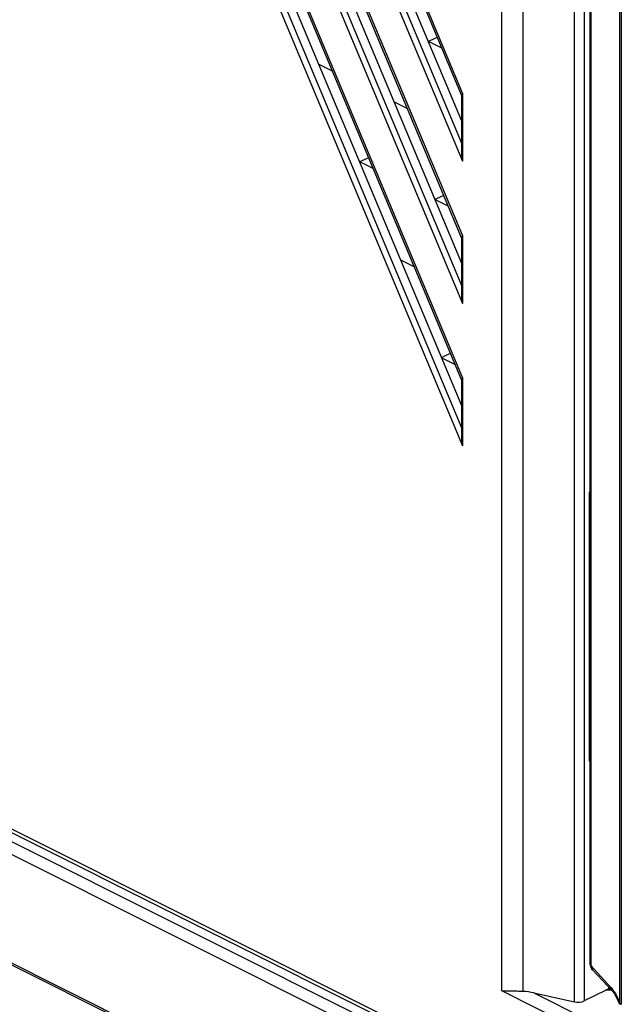
# Model space of a CAD drawing. Units: millimetres. Extents: x 612 to 10116, y 429 to 3789.
# Drawn here: x 4222 to 4289, y 1263 to 1373 of the extents above; entities that cross this region are included whole.
import ezdxf

# ---------------------------------------------------------------- set-up
doc = ezdxf.new("R2010")
doc.units = ezdxf.units.MM
doc.header["$LTSCALE"] = 326.7
doc.layers.add('HOUGAI-01_89DXF_CONTINUOUS_LINE', color=7, linetype='CONTINUOUS')
doc.layers.add('XIANGTI-01_3DXF_CONTINUOUS_LINE', color=7, linetype='CONTINUOUS')

msp = doc.modelspace()

# ---------------------------------------------------------------- linework, layer by layer
at = {"layer": 'HOUGAI-01_89DXF_CONTINUOUS_LINE', "color": 7, "linetype": 'Continuous'}
for p, q in [((4275.856421, 1264.176637), (4275.856421, 1643.707659)), ((4278.202084, 1642.140314), (4278.202084, 1264.118253)), ((4283.974303, 1262.930675), (4283.974303, 1639.237791)), ((4285.082861, 1638.757889), (4285.082861, 1263.078277)), ((4236.898117, 1441.34715), (4271.363448, 1358.983116)), ((4271.363448, 1361.505642), (4237.800085, 1441.714184)), ((4238.895189, 1441.920834), (4271.337087, 1364.39233)), ((4271.451316, 1364.666532), (4239.110573, 1441.953298)), ((4271.337087, 1348.468745), (4232.961334, 1440.177766)), ((4271.451316, 1348.742948), (4233.176719, 1440.210231)), ((4236.262154, 1441.116576), (4271.451316, 1357.022757)), ((4230.328299, 1439.373508), (4271.451316, 1341.099172)), ((4230.964262, 1439.604082), (4271.363448, 1343.059532)), ((4271.363448, 1345.582058), (4231.86623, 1439.971116)), ((4227.027479, 1438.434699), (4271.337087, 1332.545161)), ((4271.451316, 1332.819364), (4227.242864, 1438.467163)), ((4224.394444, 1437.630441), (4271.451316, 1325.175588)), ((4225.030407, 1437.861015), (4271.363448, 1327.135948)), ((4271.363448, 1329.658473), (4237.029312, 1411.70898)), ((4269.124113, 1369.680817), (4267.629911, 1370.427919)), ((4255.360175, 1367.902533), (4256.854377, 1367.155431)), ((4271.363448, 1358.064989), (4271.363448, 1364.40336)), ((4271.451316, 1364.666532), (4271.451316, 1357.022757)), ((4263.7864, 1363.68942), (4265.280603, 1362.942318)), ((4261.437092, 1356.20382), (4259.94289, 1356.950921)), ((4269.863318, 1351.990707), (4268.369116, 1352.737808)), ((4271.451316, 1348.742948), (4271.451316, 1341.099172)), ((4271.363448, 1342.141405), (4271.363448, 1348.479776)), ((4264.525606, 1345.999309), (4266.019808, 1345.252208)), ((4270.602524, 1334.300596), (4269.108321, 1335.047697)), ((4271.363448, 1326.217821), (4271.363448, 1332.556192)), ((4271.451316, 1332.819364), (4271.451316, 1325.175588)), ((4146.344416, 1319.618254), (4284.674213, 1250.453357)), ((4146.604298, 1319.077386), (4284.934107, 1249.912483)), ((4285.614471, 1319.77905), (4285.614471, 1290.110761)), ((4285.614471, 1291.179413), (4285.752446, 1291.246033)), ((4284.674213, 1259.767741), (4275.856421, 1264.176637)), ((4279.429967, 1263.950523), (4283.974303, 1262.943919)), ((4279.429967, 1263.950523), (4285.368355, 1260.98133)), ((4287.460145, 1264.238622), (4285.082861, 1263.078277)), ((4287.843745, 1264.395399), (4287.843745, 1264.56137))]:
    msp.add_line(p, q, dxfattribs=at)
msp.add_arc((4288.095929, 1256.977878), 7.301088, 89.69455314, 94.99333715, dxfattribs=at)
msp.add_ellipse((4284.388202, 1263.413235), major_axis=(0.999973, 0.014459), ratio=0.510610082, start_param=-2.0049123585, end_param=-0.8102344856, dxfattribs=at)
for points in [[(4268.619077, 1370.887706), (4268.288722, 1370.735814), (4267.955126, 1370.590526), (4267.629911, 1370.427919)], [(4271.451316, 1357.022757), (4271.398313, 1357.367342), (4271.363115, 1357.716348), (4271.363587, 1358.064986)], [(4260.932057, 1357.410707), (4260.601701, 1357.258815), (4260.268105, 1357.113528), (4259.94289, 1356.950921)], [(4269.358283, 1353.197594), (4269.027927, 1353.045702), (4268.694331, 1352.900416), (4268.369116, 1352.737808)], [(4271.451316, 1341.099172), (4271.398313, 1341.443758), (4271.363115, 1341.792764), (4271.363587, 1342.141402)], [(4270.097488, 1335.507484), (4269.767133, 1335.355592), (4269.433536, 1335.210305), (4269.108321, 1335.047697)], [(4271.451316, 1325.175588), (4271.398313, 1325.520174), (4271.363115, 1325.86918), (4271.363587, 1326.217818)], [(4285.752325, 1320.296052), (4285.677614, 1320.134099), (4285.614471, 1319.957405), (4285.614471, 1319.77905)], [(4285.614471, 1290.110761), (4285.614471, 1290.008864), (4285.639715, 1289.903117), (4285.690182, 1289.814596)], [(4279.429967, 1263.957146), (4279.026934, 1264.046421), (4278.61457, 1264.102102), (4278.202084, 1264.118253)]]:
    msp.add_open_spline(points, degree=3, dxfattribs=at)
for points, knots in [([(4271.451316, 1364.666532), (4271.426078, 1364.623078), (4271.382752, 1364.539867), (4271.363499, 1364.446424), (4271.363494, 1364.403375)], [0, 0, 0, 0, 0.5385998852, 1, 1, 1, 1]), ([(4271.451316, 1348.742948), (4271.426078, 1348.699494), (4271.382752, 1348.616283), (4271.363499, 1348.522839), (4271.363494, 1348.479791)], [0, 0, 0, 0, 0.5386000122, 1, 1, 1, 1]), ([(4271.451316, 1332.819364), (4271.426078, 1332.77591), (4271.382752, 1332.692699), (4271.363499, 1332.599255), (4271.363494, 1332.556207)], [0, 0, 0, 0, 0.5385998852, 1, 1, 1, 1]), ([(4285.755882, 1290.042285), (4285.735097, 1290.062492), (4285.692523, 1290.098857), (4285.644729, 1290.128296), (4285.62059, 1290.139957)], [0, 0, 0, 0, 0.5195412195, 1, 1, 1, 1]), ([(4278.202084, 1264.118253), (4277.985547, 1264.126732), (4277.203659, 1264.144353), (4276.420584, 1264.138845), (4275.856421, 1264.176637)], [0, 0, 0, 0, 0.277067407, 1, 1, 1, 1]), ([(4287.593836, 1264.313154), (4287.571373, 1264.301832), (4287.526014, 1264.275857), (4287.483868, 1264.244913), (4287.463011, 1264.227765)], [0, 0, 0, 0, 0.4822931034, 1, 1, 1, 1]), ([(4287.843745, 1264.395399), (4287.802, 1264.38602), (4287.716524, 1264.365351), (4287.634098, 1264.333446), (4287.593836, 1264.313154)], [0, 0, 0, 0, 0.4869055088, 1, 1, 1, 1])]:
    msp.add_open_spline(points, degree=3, knots=knots, dxfattribs=at)
at = {"layer": 'XIANGTI-01_3DXF_CONTINUOUS_LINE', "color": 7, "linetype": 'Continuous'}
for p, q in [((4285.752446, 1267.11279), (4285.752446, 1634.987601)), ((4285.797509, 1634.858518), (4285.797509, 1267.038136)), ((4289.040327, 1262.789429), (4289.040327, 1631.991665)), ((4289.222853, 1631.859877), (4289.222853, 1262.657987)), ((4286.265204, 1246.779881), (4002.008278, 1388.908344)), ((4007.806692, 1387.462443), (4281.81057, 1250.460505)), ((4009.574789, 1372.795018), (4277.419255, 1238.872785)), ((4010.649811, 1372.46297), (4276.681286, 1239.447233)), ((4285.752482, 1267.11336), (4285.752446, 1267.116431)), ((4285.797509, 1267.009067), (4285.752482, 1267.11336)), ((4285.752572, 1267.113435), (4285.780979, 1266.90988)), ((4285.780979, 1266.90988), (4285.985729, 1266.552475)), ((4285.797509, 1267.038136), (4288.074, 1264.540487)), ((4288.234797, 1264.142315), (4285.982042, 1266.55639)), ((4288.241333, 1264.135427), (4288.467751, 1263.836284)), ((4288.467751, 1263.836284), (4288.87809, 1263.029123)), ((4288.87809, 1263.029123), (4289.008753, 1262.681807)), ((4289.040282, 1262.789572), (4289.00875, 1262.681813))]:
    msp.add_line(p, q, dxfattribs=at)
msp.add_lwpolyline([(4289.040283, 1262.789571), (4289.090514, 1262.742169), (4289.151662, 1262.698099), (4289.222853, 1262.657984)], dxfattribs=at)
for points, knots in [([(4285.797509, 1267.009067), (4285.798163, 1266.960438), (4285.809468, 1266.859343), (4285.836053, 1266.761206), (4285.854128, 1266.711855)], [0, 0, 0, 0, 0.4806115605, 1, 1, 1, 1]), ([(4285.854128, 1266.711855), (4285.865706, 1266.68024), (4285.892073, 1266.61908), (4285.92645, 1266.561882), (4285.945686, 1266.535361)], [0, 0, 0, 0, 0.5068134895, 1, 1, 1, 1]), ([(4288.235526, 1264.142821), (4288.183246, 1264.200505), (4288.103304, 1264.337707), (4288.074361, 1264.492915), (4288.073915, 1264.569647)], [0, 0, 0, 0, 0.503612061, 1, 1, 1, 1])]:
    msp.add_open_spline(points, degree=3, knots=knots, dxfattribs=at)
for points in [[(4288.07383, 1264.569737), (4288.356564, 1264.266717), (4288.566759, 1263.897038), (4288.743474, 1263.522162)], [(4288.743474, 1263.522162), (4288.855841, 1263.283792), (4288.954044, 1263.038431), (4289.040327, 1262.789429)]]:
    msp.add_open_spline(points, degree=3, dxfattribs=at)

doc.saveas('drawing.dxf')
